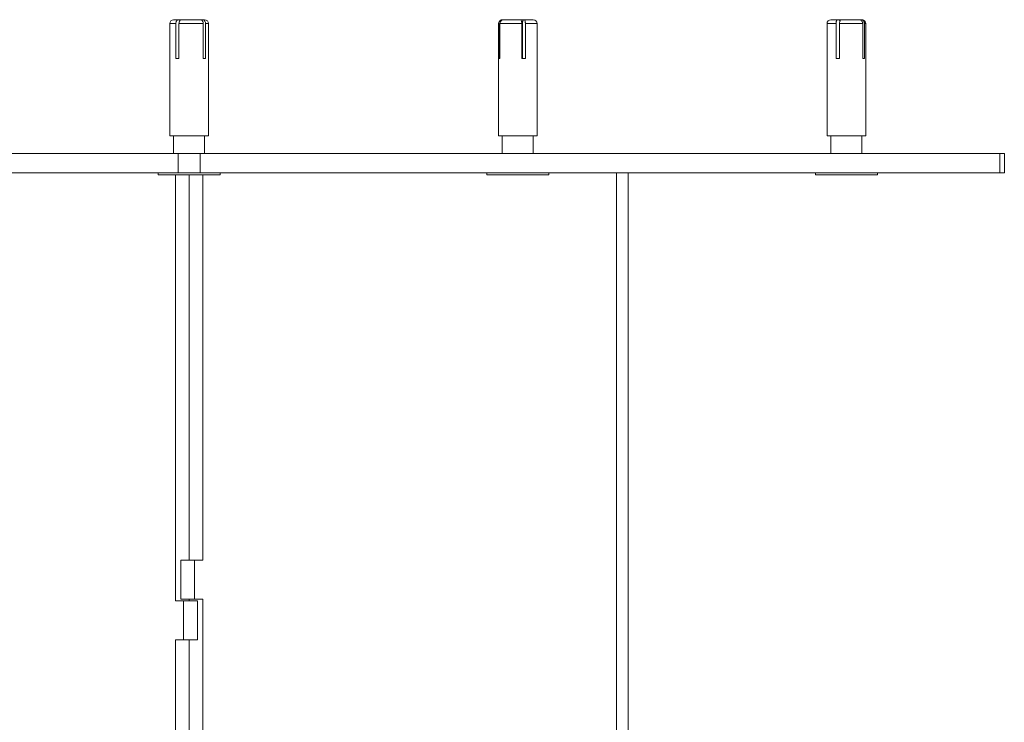
# Model space of a CAD drawing. Units: inches. Extents: x 44 to 254, y -43 to 254.
# Drawn here: x 197 to 209, y 230 to 239 of the extents above; entities that cross this region are included whole.
import ezdxf

# ---------------------------------------------------------------- set-up
doc = ezdxf.new("R2010")
doc.units = ezdxf.units.IN
doc.header["$MEASUREMENT"] = 0

# ---------------------------------------------------------------- blocks, each defined once
blk = doc.blocks.new('block 1288')
at = {"color": 7, "lineweight": 9, "true_color": 0xffffff}
blk.add_lwpolyline([(207.777, 236.665), (207.777, 236.69)], dxfattribs=at)
blk = doc.blocks.new('block 1289')
at = {"color": 7, "lineweight": 9, "true_color": 0xffffff}
blk.add_lwpolyline([(206.977, 236.69), (206.977, 236.665)], dxfattribs=at)
blk = doc.blocks.new('block 1290')
at = {"color": 7, "lineweight": 9, "true_color": 0xffffff}
blk.add_lwpolyline([(207.177, 237.165), (207.177, 236.94)], dxfattribs=at)
blk = doc.blocks.new('block 1291')
at = {"color": 7, "lineweight": 9, "true_color": 0xffffff}
blk.add_lwpolyline([(207.577, 236.94), (207.577, 237.165)], dxfattribs=at)
blk = doc.blocks.new('block 1296')
at = {"color": 7, "lineweight": 9, "true_color": 0xffffff}
blk.add_lwpolyline([(203.535, 236.665), (203.535, 236.69)], dxfattribs=at)
blk = doc.blocks.new('block 1297')
at = {"color": 7, "lineweight": 9, "true_color": 0xffffff}
blk.add_lwpolyline([(202.735, 236.69), (202.735, 236.665)], dxfattribs=at)
blk = doc.blocks.new('block 1298')
at = {"color": 7, "lineweight": 9, "true_color": 0xffffff}
blk.add_lwpolyline([(202.934, 237.165), (202.934, 236.94)], dxfattribs=at)
blk = doc.blocks.new('block 1299')
at = {"color": 7, "lineweight": 9, "true_color": 0xffffff}
blk.add_lwpolyline([(203.334, 236.94), (203.334, 237.165)], dxfattribs=at)
blk = doc.blocks.new('block 1300')
at = {"color": 7, "lineweight": 9, "true_color": 0xffffff}
blk.add_lwpolyline([(199.292, 236.665), (199.292, 236.69)], dxfattribs=at)
blk = doc.blocks.new('block 1301')
at = {"color": 7, "lineweight": 9, "true_color": 0xffffff}
blk.add_lwpolyline([(198.492, 236.69), (198.492, 236.665)], dxfattribs=at)
blk = doc.blocks.new('block 1302')
at = {"color": 7, "lineweight": 9, "true_color": 0xffffff}
blk.add_lwpolyline([(198.692, 237.165), (198.692, 236.94)], dxfattribs=at)
blk = doc.blocks.new('block 1303')
at = {"color": 7, "lineweight": 9, "true_color": 0xffffff}
blk.add_lwpolyline([(199.092, 236.94), (199.092, 237.165)], dxfattribs=at)
blk = doc.blocks.new('block 1304')
at = {"color": 7, "lineweight": 9, "true_color": 0xffffff}
blk.add_lwpolyline([(198.642, 238.615), (198.642, 237.165)], dxfattribs=at)
blk = doc.blocks.new('block 1305')
at = {"color": 7, "lineweight": 9, "true_color": 0xffffff}
blk.add_lwpolyline([(199.142, 237.165), (199.142, 238.615)], dxfattribs=at)
blk = doc.blocks.new('block 1306')
at = {"color": 7, "lineweight": 9, "true_color": 0xffffff}
blk.add_open_spline([(198.692, 238.665), (198.664, 238.665), (198.642, 238.643), (198.642, 238.615)], degree=3, dxfattribs=at)
blk = doc.blocks.new('block 1307')
at = {"color": 7, "lineweight": 9, "true_color": 0xffffff}
blk.add_open_spline([(199.142, 238.615), (199.142, 238.643), (199.119, 238.665), (199.092, 238.665)], degree=3, dxfattribs=at)
blk = doc.blocks.new('block 1312')
at = {"color": 7, "lineweight": 9, "true_color": 0xffffff}
blk.add_lwpolyline([(207.127, 238.615), (207.127, 237.165)], dxfattribs=at)
blk = doc.blocks.new('block 1313')
at = {"color": 7, "lineweight": 9, "true_color": 0xffffff}
blk.add_lwpolyline([(207.627, 237.165), (207.627, 238.615)], dxfattribs=at)
blk = doc.blocks.new('block 1314')
at = {"color": 7, "lineweight": 9, "true_color": 0xffffff}
blk.add_open_spline([(207.177, 238.665), (207.149, 238.665), (207.127, 238.643), (207.127, 238.615)], degree=3, dxfattribs=at)
blk = doc.blocks.new('block 1315')
at = {"color": 7, "lineweight": 9, "true_color": 0xffffff}
blk.add_open_spline([(207.627, 238.615), (207.627, 238.643), (207.605, 238.665), (207.577, 238.665)], degree=3, dxfattribs=at)
blk = doc.blocks.new('block 1318')
at = {"color": 7, "lineweight": 9, "true_color": 0xffffff}
blk.add_lwpolyline([(202.884, 238.615), (202.884, 237.165)], dxfattribs=at)
blk = doc.blocks.new('block 1319')
at = {"color": 7, "lineweight": 9, "true_color": 0xffffff}
blk.add_lwpolyline([(203.384, 237.165), (203.384, 238.615)], dxfattribs=at)
blk = doc.blocks.new('block 1320')
at = {"color": 7, "lineweight": 9, "true_color": 0xffffff}
blk.add_open_spline([(203.384, 238.615), (203.384, 238.643), (203.362, 238.665), (203.334, 238.665)], degree=3, dxfattribs=at)
blk = doc.blocks.new('block 1321')
at = {"color": 7, "lineweight": 9, "true_color": 0xffffff}
blk.add_open_spline([(202.934, 238.665), (202.907, 238.665), (202.884, 238.643), (202.884, 238.615)], degree=3, dxfattribs=at)
blk = doc.blocks.new('block 1328')
at = {"color": 7, "lineweight": 9, "true_color": 0xffffff}
blk.add_lwpolyline([(204.561, 226.99), (204.561, 236.69)], dxfattribs=at)
blk = doc.blocks.new('block 1332')
at = {"color": 7, "lineweight": 9, "true_color": 0xffffff}
blk.add_lwpolyline([(209.416, 236.69), (209.416, 236.94)], dxfattribs=at)
blk = doc.blocks.new('block 1438')
at = {"color": 7, "lineweight": 9, "true_color": 0xffffff}
blk.add_lwpolyline([(207.777, 236.665), (206.977, 236.665)], dxfattribs=at)
blk = doc.blocks.new('block 1440')
at = {"color": 7, "lineweight": 9, "true_color": 0xffffff}
blk.add_lwpolyline([(203.238, 236.665), (202.735, 236.665)], dxfattribs=at)
blk = doc.blocks.new('block 1441')
at = {"color": 7, "lineweight": 9, "true_color": 0xffffff}
blk.add_lwpolyline([(203.535, 236.665), (203.238, 236.665)], dxfattribs=at)
blk = doc.blocks.new('block 1442')
at = {"color": 7, "lineweight": 9, "true_color": 0xffffff}
blk.add_lwpolyline([(199.292, 236.665), (198.492, 236.665)], dxfattribs=at)
blk = doc.blocks.new('block 1443')
at = {"color": 7, "lineweight": 9, "true_color": 0xffffff}
blk.add_lwpolyline([(199.075, 238.615), (198.761, 238.615)], dxfattribs=at)
blk = doc.blocks.new('block 1444')
at = {"color": 7, "lineweight": 9, "true_color": 0xffffff}
blk.add_open_spline([(198.761, 238.615), (198.762, 238.621), (198.762, 238.626), (198.763, 238.631), (198.764, 238.637), (198.766, 238.642), (198.768, 238.646), (198.77, 238.651), (198.773, 238.654), (198.775, 238.657), (198.779, 238.66), (198.782, 238.663), (198.785, 238.664), (198.787, 238.665), (198.79, 238.665), (198.792, 238.665)], degree=3, knots=[0, 0, 0, 0, 1, 1, 1, 2, 2, 2, 3, 3, 3, 4, 4, 4, 5, 5, 5, 5], dxfattribs=at)
blk = doc.blocks.new('block 1445')
at = {"color": 7, "lineweight": 9, "true_color": 0xffffff}
blk.add_lwpolyline([(198.792, 238.665), (199.035, 238.665)], dxfattribs=at)
blk = doc.blocks.new('block 1446')
at = {"color": 7, "lineweight": 9, "true_color": 0xffffff}
blk.add_open_spline([(199.035, 238.665), (199.039, 238.665), (199.044, 238.664), (199.048, 238.662), (199.052, 238.66), (199.056, 238.657), (199.06, 238.654), (199.063, 238.65), (199.067, 238.646), (199.069, 238.641), (199.071, 238.636), (199.073, 238.631), (199.074, 238.626), (199.074, 238.622), (199.075, 238.619), (199.075, 238.615)], degree=3, knots=[0, 0, 0, 0, 1, 1, 1, 2, 2, 2, 3, 3, 3, 4, 4, 4, 5, 5, 5, 5], dxfattribs=at)
blk = doc.blocks.new('block 1447')
at = {"color": 7, "lineweight": 9, "true_color": 0xffffff}
blk.add_lwpolyline([(199.142, 237.165), (198.642, 237.165)], dxfattribs=at)
blk = doc.blocks.new('block 1448')
at = {"color": 7, "lineweight": 9, "true_color": 0xffffff}
blk.add_lwpolyline([(198.721, 238.165), (198.721, 238.615)], dxfattribs=at)
blk = doc.blocks.new('block 1449')
at = {"color": 7, "lineweight": 9, "true_color": 0xffffff}
blk.add_lwpolyline([(198.721, 238.165), (198.761, 238.165)], dxfattribs=at)
blk = doc.blocks.new('block 1450')
at = {"color": 7, "lineweight": 9, "true_color": 0xffffff}
blk.add_lwpolyline([(198.761, 238.615), (198.761, 238.165)], dxfattribs=at)
blk = doc.blocks.new('block 1451')
at = {"color": 7, "lineweight": 9, "true_color": 0xffffff}
blk.add_lwpolyline([(199.075, 238.165), (199.075, 238.615)], dxfattribs=at)
blk = doc.blocks.new('block 1452')
at = {"color": 7, "lineweight": 9, "true_color": 0xffffff}
blk.add_lwpolyline([(199.075, 238.165), (199.105, 238.165)], dxfattribs=at)
blk = doc.blocks.new('block 1453')
at = {"color": 7, "lineweight": 9, "true_color": 0xffffff}
blk.add_lwpolyline([(199.105, 238.615), (199.105, 238.165)], dxfattribs=at)
blk = doc.blocks.new('block 1454')
at = {"color": 7, "lineweight": 9, "true_color": 0xffffff}
blk.add_open_spline([(198.752, 238.665), (198.749, 238.665), (198.745, 238.664), (198.742, 238.662), (198.739, 238.66), (198.736, 238.657), (198.733, 238.654), (198.73, 238.65), (198.728, 238.646), (198.726, 238.641), (198.724, 238.636), (198.723, 238.631), (198.722, 238.626), (198.722, 238.622), (198.722, 238.619), (198.721, 238.615)], degree=3, knots=[0, 0, 0, 0, 1, 1, 1, 2, 2, 2, 3, 3, 3, 4, 4, 4, 5, 5, 5, 5], dxfattribs=at)
blk = doc.blocks.new('block 1455')
at = {"color": 7, "lineweight": 9, "true_color": 0xffffff}
blk.add_lwpolyline([(198.767, 238.665), (198.752, 238.665)], dxfattribs=at)
blk = doc.blocks.new('block 1456')
at = {"color": 7, "lineweight": 9, "true_color": 0xffffff}
blk.add_open_spline([(198.78, 238.66), (198.778, 238.661), (198.776, 238.663), (198.774, 238.664), (198.772, 238.665), (198.77, 238.665), (198.767, 238.665)], degree=3, knots=[0, 0, 0, 0, 1, 1, 1, 2, 2, 2, 2], dxfattribs=at)
blk = doc.blocks.new('block 1457')
at = {"color": 7, "lineweight": 9, "true_color": 0xffffff}
blk.add_lwpolyline([(198.692, 238.665), (198.752, 238.665)], dxfattribs=at)
blk = doc.blocks.new('block 1458')
at = {"color": 7, "lineweight": 9, "true_color": 0xffffff}
blk.add_open_spline([(199.105, 238.615), (199.104, 238.621), (199.104, 238.626), (199.103, 238.631), (199.101, 238.637), (199.099, 238.642), (199.096, 238.646), (199.093, 238.651), (199.09, 238.654), (199.087, 238.657), (199.083, 238.66), (199.078, 238.663), (199.074, 238.664), (199.071, 238.665), (199.068, 238.665), (199.065, 238.665)], degree=3, knots=[0, 0, 0, 0, 1, 1, 1, 2, 2, 2, 3, 3, 3, 4, 4, 4, 5, 5, 5, 5], dxfattribs=at)
blk = doc.blocks.new('block 1459')
at = {"color": 7, "lineweight": 9, "true_color": 0xffffff}
blk.add_lwpolyline([(199.045, 238.665), (199.037, 238.663)], dxfattribs=at)
blk = doc.blocks.new('block 1460')
at = {"color": 7, "lineweight": 9, "true_color": 0xffffff}
blk.add_lwpolyline([(199.045, 238.665), (199.065, 238.665)], dxfattribs=at)
blk = doc.blocks.new('block 1461')
at = {"color": 7, "lineweight": 9, "true_color": 0xffffff}
blk.add_lwpolyline([(199.065, 238.665), (199.092, 238.665)], dxfattribs=at)
blk = doc.blocks.new('block 1462')
at = {"color": 7, "lineweight": 9, "true_color": 0xffffff}
blk.add_lwpolyline([(199.035, 238.665), (199.045, 238.665)], dxfattribs=at)
blk = doc.blocks.new('block 1463')
at = {"color": 7, "lineweight": 9, "true_color": 0xffffff}
blk.add_lwpolyline([(198.769, 238.665), (198.792, 238.665)], dxfattribs=at)
blk = doc.blocks.new('block 1482')
at = {"color": 7, "lineweight": 9, "true_color": 0xffffff}
blk.add_lwpolyline([(207.588, 238.615), (207.288, 238.615)], dxfattribs=at)
blk = doc.blocks.new('block 1483')
at = {"color": 7, "lineweight": 9, "true_color": 0xffffff}
blk.add_open_spline([(207.288, 238.615), (207.288, 238.621), (207.288, 238.626), (207.289, 238.631), (207.29, 238.637), (207.291, 238.642), (207.293, 238.646), (207.294, 238.651), (207.296, 238.654), (207.298, 238.657), (207.301, 238.66), (207.303, 238.663), (207.306, 238.664), (207.307, 238.665), (207.309, 238.665), (207.31, 238.665)], degree=3, knots=[0, 0, 0, 0, 1, 1, 1, 2, 2, 2, 3, 3, 3, 4, 4, 4, 5, 5, 5, 5], dxfattribs=at)
blk = doc.blocks.new('block 1484')
at = {"color": 7, "lineweight": 9, "true_color": 0xffffff}
blk.add_lwpolyline([(207.31, 238.665), (207.543, 238.665)], dxfattribs=at)
blk = doc.blocks.new('block 1485')
at = {"color": 7, "lineweight": 9, "true_color": 0xffffff}
blk.add_open_spline([(207.543, 238.665), (207.548, 238.665), (207.554, 238.664), (207.558, 238.662), (207.563, 238.66), (207.568, 238.657), (207.571, 238.654), (207.575, 238.65), (207.579, 238.646), (207.581, 238.641), (207.584, 238.636), (207.586, 238.631), (207.587, 238.626), (207.588, 238.622), (207.588, 238.619), (207.588, 238.615)], degree=3, knots=[0, 0, 0, 0, 1, 1, 1, 2, 2, 2, 3, 3, 3, 4, 4, 4, 5, 5, 5, 5], dxfattribs=at)
blk = doc.blocks.new('block 1486')
at = {"color": 7, "lineweight": 9, "true_color": 0xffffff}
blk.add_lwpolyline([(207.627, 237.165), (207.127, 237.165)], dxfattribs=at)
blk = doc.blocks.new('block 1487')
at = {"color": 7, "lineweight": 9, "true_color": 0xffffff}
blk.add_lwpolyline([(207.243, 238.165), (207.243, 238.615)], dxfattribs=at)
blk = doc.blocks.new('block 1488')
at = {"color": 7, "lineweight": 9, "true_color": 0xffffff}
blk.add_lwpolyline([(207.243, 238.165), (207.288, 238.165)], dxfattribs=at)
blk = doc.blocks.new('block 1489')
at = {"color": 7, "lineweight": 9, "true_color": 0xffffff}
blk.add_lwpolyline([(207.288, 238.615), (207.288, 238.165)], dxfattribs=at)
blk = doc.blocks.new('block 1490')
at = {"color": 7, "lineweight": 9, "true_color": 0xffffff}
blk.add_lwpolyline([(207.588, 238.165), (207.588, 238.615)], dxfattribs=at)
blk = doc.blocks.new('block 1491')
at = {"color": 7, "lineweight": 9, "true_color": 0xffffff}
blk.add_lwpolyline([(207.588, 238.165), (207.611, 238.165)], dxfattribs=at)
blk = doc.blocks.new('block 1492')
at = {"color": 7, "lineweight": 9, "true_color": 0xffffff}
blk.add_lwpolyline([(207.611, 238.615), (207.611, 238.165)], dxfattribs=at)
blk = doc.blocks.new('block 1493')
at = {"color": 7, "lineweight": 9, "true_color": 0xffffff}
blk.add_open_spline([(207.266, 238.665), (207.263, 238.665), (207.261, 238.664), (207.258, 238.662), (207.256, 238.66), (207.253, 238.657), (207.251, 238.654), (207.25, 238.65), (207.248, 238.646), (207.247, 238.641), (207.245, 238.636), (207.244, 238.631), (207.244, 238.626), (207.244, 238.622), (207.243, 238.619), (207.243, 238.615)], degree=3, knots=[0, 0, 0, 0, 1, 1, 1, 2, 2, 2, 3, 3, 3, 4, 4, 4, 5, 5, 5, 5], dxfattribs=at)
blk = doc.blocks.new('block 1494')
at = {"color": 7, "lineweight": 9, "true_color": 0xffffff}
blk.add_lwpolyline([(207.277, 238.665), (207.266, 238.665)], dxfattribs=at)
blk = doc.blocks.new('block 1495')
at = {"color": 7, "lineweight": 9, "true_color": 0xffffff}
blk.add_open_spline([(207.294, 238.648), (207.292, 238.651), (207.291, 238.655), (207.289, 238.657), (207.287, 238.66), (207.285, 238.662), (207.282, 238.664), (207.281, 238.665), (207.279, 238.665), (207.277, 238.665)], degree=3, knots=[0, 0, 0, 0, 1, 1, 1, 2, 2, 2, 3, 3, 3, 3], dxfattribs=at)
blk = doc.blocks.new('block 1496')
at = {"color": 7, "lineweight": 9, "true_color": 0xffffff}
blk.add_lwpolyline([(207.177, 238.665), (207.266, 238.665)], dxfattribs=at)
blk = doc.blocks.new('block 1497')
at = {"color": 7, "lineweight": 9, "true_color": 0xffffff}
blk.add_open_spline([(207.611, 238.615), (207.61, 238.621), (207.61, 238.626), (207.608, 238.631), (207.607, 238.637), (207.604, 238.642), (207.601, 238.646), (207.598, 238.651), (207.594, 238.654), (207.59, 238.657), (207.586, 238.66), (207.581, 238.663), (207.576, 238.664), (207.573, 238.665), (207.569, 238.665), (207.566, 238.665)], degree=3, knots=[0, 0, 0, 0, 1, 1, 1, 2, 2, 2, 3, 3, 3, 4, 4, 4, 5, 5, 5, 5], dxfattribs=at)
blk = doc.blocks.new('block 1498')
at = {"color": 7, "lineweight": 9, "true_color": 0xffffff}
blk.add_lwpolyline([(207.543, 238.665), (207.566, 238.665)], dxfattribs=at)
blk = doc.blocks.new('block 1499')
at = {"color": 7, "lineweight": 9, "true_color": 0xffffff}
blk.add_lwpolyline([(207.566, 238.665), (207.577, 238.665)], dxfattribs=at)
blk = doc.blocks.new('block 1500')
at = {"color": 7, "lineweight": 9, "true_color": 0xffffff}
blk.add_lwpolyline([(207.277, 238.665), (207.309, 238.665)], dxfattribs=at)
blk = doc.blocks.new('block 1528')
at = {"color": 7, "lineweight": 9, "true_color": 0xffffff}
blk.add_lwpolyline([(203.185, 238.615), (202.905, 238.615)], dxfattribs=at)
blk = doc.blocks.new('block 1529')
at = {"color": 7, "lineweight": 9, "true_color": 0xffffff}
blk.add_open_spline([(202.905, 238.615), (202.905, 238.621), (202.906, 238.626), (202.907, 238.631), (202.909, 238.637), (202.912, 238.642), (202.915, 238.646), (202.919, 238.651), (202.922, 238.654), (202.927, 238.657), (202.932, 238.66), (202.936, 238.663), (202.942, 238.664), (202.945, 238.665), (202.949, 238.665), (202.953, 238.665)], degree=3, knots=[0, 0, 0, 0, 1, 1, 1, 2, 2, 2, 3, 3, 3, 4, 4, 4, 5, 5, 5, 5], dxfattribs=at)
blk = doc.blocks.new('block 1530')
at = {"color": 7, "lineweight": 9, "true_color": 0xffffff}
blk.add_lwpolyline([(202.953, 238.665), (203.17, 238.665)], dxfattribs=at)
blk = doc.blocks.new('block 1531')
at = {"color": 7, "lineweight": 9, "true_color": 0xffffff}
blk.add_open_spline([(203.17, 238.665), (203.172, 238.665), (203.173, 238.664), (203.175, 238.662), (203.177, 238.66), (203.178, 238.657), (203.18, 238.654), (203.181, 238.65), (203.182, 238.646), (203.183, 238.641), (203.184, 238.636), (203.184, 238.631), (203.185, 238.626), (203.185, 238.622), (203.185, 238.619), (203.185, 238.615)], degree=3, knots=[0, 0, 0, 0, 1, 1, 1, 2, 2, 2, 3, 3, 3, 4, 4, 4, 5, 5, 5, 5], dxfattribs=at)
blk = doc.blocks.new('block 1532')
at = {"color": 7, "lineweight": 9, "true_color": 0xffffff}
blk.add_lwpolyline([(203.209, 237.165), (202.884, 237.165)], dxfattribs=at)
blk = doc.blocks.new('block 1533')
at = {"color": 7, "lineweight": 9, "true_color": 0xffffff}
blk.add_lwpolyline([(203.384, 237.165), (203.209, 237.165)], dxfattribs=at)
blk = doc.blocks.new('block 1534')
at = {"color": 7, "lineweight": 9, "true_color": 0xffffff}
blk.add_lwpolyline([(202.89, 238.165), (202.89, 238.615)], dxfattribs=at)
blk = doc.blocks.new('block 1535')
at = {"color": 7, "lineweight": 9, "true_color": 0xffffff}
blk.add_lwpolyline([(202.89, 238.165), (202.905, 238.165)], dxfattribs=at)
blk = doc.blocks.new('block 1536')
at = {"color": 7, "lineweight": 9, "true_color": 0xffffff}
blk.add_lwpolyline([(202.905, 238.615), (202.905, 238.165)], dxfattribs=at)
blk = doc.blocks.new('block 1537')
at = {"color": 7, "lineweight": 9, "true_color": 0xffffff}
blk.add_lwpolyline([(203.185, 238.165), (203.185, 238.615)], dxfattribs=at)
blk = doc.blocks.new('block 1538')
at = {"color": 7, "lineweight": 9, "true_color": 0xffffff}
blk.add_lwpolyline([(203.185, 238.165), (203.233, 238.165)], dxfattribs=at)
blk = doc.blocks.new('block 1539')
at = {"color": 7, "lineweight": 9, "true_color": 0xffffff}
blk.add_lwpolyline([(203.233, 238.615), (203.233, 238.165)], dxfattribs=at)
blk = doc.blocks.new('block 1540')
at = {"color": 7, "lineweight": 9, "true_color": 0xffffff}
blk.add_open_spline([(203.233, 238.615), (203.233, 238.621), (203.232, 238.626), (203.232, 238.631), (203.231, 238.637), (203.231, 238.642), (203.23, 238.646), (203.229, 238.651), (203.227, 238.654), (203.226, 238.657), (203.224, 238.66), (203.223, 238.663), (203.221, 238.664), (203.22, 238.665), (203.219, 238.665), (203.218, 238.665)], degree=3, knots=[0, 0, 0, 0, 1, 1, 1, 2, 2, 2, 3, 3, 3, 4, 4, 4, 5, 5, 5, 5], dxfattribs=at)
blk = doc.blocks.new('block 1541')
at = {"color": 7, "lineweight": 9, "true_color": 0xffffff}
blk.add_lwpolyline([(203.218, 238.665), (203.334, 238.665)], dxfattribs=at)
blk = doc.blocks.new('block 1542')
at = {"color": 7, "lineweight": 9, "true_color": 0xffffff}
blk.add_lwpolyline([(203.195, 238.165), (203.195, 238.615)], dxfattribs=at)
blk = doc.blocks.new('block 1543')
at = {"color": 7, "lineweight": 9, "true_color": 0xffffff}
blk.add_open_spline([(203.21, 238.665), (203.209, 238.665), (203.207, 238.664), (203.205, 238.662), (203.203, 238.66), (203.202, 238.657), (203.201, 238.654), (203.199, 238.65), (203.198, 238.646), (203.197, 238.641), (203.196, 238.636), (203.196, 238.631), (203.195, 238.625), (203.195, 238.622), (203.195, 238.618), (203.195, 238.615)], degree=3, knots=[0, 0, 0, 0, 1, 1, 1, 2, 2, 2, 3, 3, 3, 4, 4, 4, 5, 5, 5, 5], dxfattribs=at)
blk = doc.blocks.new('block 1544')
at = {"color": 7, "lineweight": 9, "true_color": 0xffffff}
blk.add_lwpolyline([(203.21, 238.665), (203.218, 238.665)], dxfattribs=at)
blk = doc.blocks.new('block 1545')
at = {"color": 7, "lineweight": 9, "true_color": 0xffffff}
blk.add_open_spline([(202.937, 238.665), (202.932, 238.665), (202.927, 238.664), (202.922, 238.662), (202.916, 238.66), (202.912, 238.657), (202.908, 238.654), (202.903, 238.65), (202.9, 238.646), (202.897, 238.641), (202.894, 238.636), (202.892, 238.631), (202.891, 238.626), (202.89, 238.622), (202.89, 238.619), (202.89, 238.615)], degree=3, knots=[0, 0, 0, 0, 1, 1, 1, 2, 2, 2, 3, 3, 3, 4, 4, 4, 5, 5, 5, 5], dxfattribs=at)
blk = doc.blocks.new('block 1546')
at = {"color": 7, "lineweight": 9, "true_color": 0xffffff}
blk.add_lwpolyline([(202.953, 238.665), (202.937, 238.665)], dxfattribs=at)
blk = doc.blocks.new('block 1547')
at = {"color": 7, "lineweight": 9, "true_color": 0xffffff}
blk.add_lwpolyline([(202.934, 238.665), (202.937, 238.665)], dxfattribs=at)
blk = doc.blocks.new('block 1548')
at = {"color": 7, "lineweight": 9, "true_color": 0xffffff}
blk.add_lwpolyline([(203.17, 238.665), (203.212, 238.665)], dxfattribs=at)
blk = doc.blocks.new('block 1622')
at = {"color": 7, "lineweight": 9, "true_color": 0xffffff}
blk.add_lwpolyline([(199.069, 226.965), (199.069, 231.19)], dxfattribs=at)
blk = doc.blocks.new('block 1623')
at = {"color": 7, "lineweight": 9, "true_color": 0xffffff}
blk.add_lwpolyline([(198.963, 231.19), (199.069, 231.19)], dxfattribs=at)
blk = doc.blocks.new('block 1624')
at = {"color": 7, "lineweight": 9, "true_color": 0xffffff}
blk.add_lwpolyline([(198.963, 231.69), (198.963, 231.19)], dxfattribs=at)
blk = doc.blocks.new('block 1625')
at = {"color": 7, "lineweight": 9, "true_color": 0xffffff}
blk.add_lwpolyline([(199.069, 231.69), (198.963, 231.69)], dxfattribs=at)
blk = doc.blocks.new('block 1626')
at = {"color": 7, "lineweight": 9, "true_color": 0xffffff}
blk.add_lwpolyline([(199.069, 231.69), (199.069, 236.665)], dxfattribs=at)
blk = doc.blocks.new('block 1627')
at = {"color": 7, "lineweight": 9, "true_color": 0xffffff}
blk.add_lwpolyline([(198.786, 231.69), (198.786, 231.19)], dxfattribs=at)
blk = doc.blocks.new('block 1628')
at = {"color": 7, "lineweight": 9, "true_color": 0xffffff}
blk.add_lwpolyline([(198.786, 231.69), (198.963, 231.69)], dxfattribs=at)
blk = doc.blocks.new('block 1629')
at = {"color": 7, "lineweight": 9, "true_color": 0xffffff}
blk.add_lwpolyline([(198.786, 231.19), (198.963, 231.19)], dxfattribs=at)
blk = doc.blocks.new('block 1631')
at = {"color": 7, "lineweight": 9, "true_color": 0xffffff}
blk.add_lwpolyline([(198.892, 229.19), (198.892, 230.665)], dxfattribs=at)
blk = doc.blocks.new('block 1632')
at = {"color": 7, "lineweight": 9, "true_color": 0xffffff}
blk.add_lwpolyline([(198.892, 231.165), (198.892, 231.19)], dxfattribs=at)
blk = doc.blocks.new('block 1633')
at = {"color": 7, "lineweight": 9, "true_color": 0xffffff}
blk.add_lwpolyline([(198.892, 231.69), (198.892, 236.665)], dxfattribs=at)
blk = doc.blocks.new('block 1634')
at = {"color": 7, "lineweight": 9, "true_color": 0xffffff}
blk.add_lwpolyline([(198.998, 231.165), (198.821, 231.165)], dxfattribs=at)
blk = doc.blocks.new('block 1635')
at = {"color": 7, "lineweight": 9, "true_color": 0xffffff}
blk.add_lwpolyline([(198.998, 230.665), (198.998, 231.165)], dxfattribs=at)
blk = doc.blocks.new('block 1636')
at = {"color": 7, "lineweight": 9, "true_color": 0xffffff}
blk.add_lwpolyline([(198.998, 230.665), (198.821, 230.665)], dxfattribs=at)
blk = doc.blocks.new('block 1637')
at = {"color": 7, "lineweight": 9, "true_color": 0xffffff}
blk.add_lwpolyline([(198.821, 230.665), (198.821, 231.165)], dxfattribs=at)
blk = doc.blocks.new('block 1638')
at = {"color": 7, "lineweight": 9, "true_color": 0xffffff}
blk.add_lwpolyline([(198.715, 231.165), (198.715, 236.665)], dxfattribs=at)
blk = doc.blocks.new('block 1639')
at = {"color": 7, "lineweight": 9, "true_color": 0xffffff}
blk.add_lwpolyline([(198.821, 231.165), (198.715, 231.165)], dxfattribs=at)
blk = doc.blocks.new('block 1640')
at = {"color": 7, "lineweight": 9, "true_color": 0xffffff}
blk.add_lwpolyline([(198.715, 230.665), (198.821, 230.665)], dxfattribs=at)
blk = doc.blocks.new('block 1643')
at = {"color": 7, "lineweight": 9, "true_color": 0xffffff}
blk.add_lwpolyline([(198.715, 226.965), (198.715, 230.665)], dxfattribs=at)
blk = doc.blocks.new('block 1644')
at = {"color": 7, "lineweight": 9, "true_color": 0xffffff}
blk.add_lwpolyline([(198.75, 236.69), (198.75, 236.94)], dxfattribs=at)
blk = doc.blocks.new('block 1645')
at = {"color": 7, "lineweight": 9, "true_color": 0xffffff}
blk.add_lwpolyline([(199.033, 236.94), (199.033, 236.69)], dxfattribs=at)
blk = doc.blocks.new('block 1646')
at = {"color": 7, "lineweight": 9, "true_color": 0xffffff}
blk.add_lwpolyline([(198.75, 236.94), (199.033, 236.94)], dxfattribs=at)
blk = doc.blocks.new('block 1647')
at = {"color": 7, "lineweight": 9, "true_color": 0xffffff}
blk.add_lwpolyline([(199.033, 236.69), (198.75, 236.69)], dxfattribs=at)
blk = doc.blocks.new('block 1649')
at = {"color": 7, "lineweight": 9, "true_color": 0xffffff}
blk.add_lwpolyline([(188.427, 236.94), (198.75, 236.94)], dxfattribs=at)
blk = doc.blocks.new('block 1650')
at = {"color": 7, "lineweight": 9, "true_color": 0xffffff}
blk.add_lwpolyline([(188.427, 236.69), (198.75, 236.69)], dxfattribs=at)
blk = doc.blocks.new('block 1651')
at = {"color": 7, "lineweight": 9, "true_color": 0xffffff}
blk.add_lwpolyline([(209.357, 236.69), (209.357, 236.94)], dxfattribs=at)
blk = doc.blocks.new('block 1652')
at = {"color": 7, "lineweight": 9, "true_color": 0xffffff}
blk.add_lwpolyline([(199.033, 236.94), (209.357, 236.94)], dxfattribs=at)
blk = doc.blocks.new('block 1653')
at = {"color": 7, "lineweight": 9, "true_color": 0xffffff}
blk.add_lwpolyline([(199.033, 236.69), (209.357, 236.69)], dxfattribs=at)
blk = doc.blocks.new('block 1656')
at = {"color": 7, "lineweight": 9, "true_color": 0xffffff}
blk.add_lwpolyline([(209.357, 236.94), (209.416, 236.94)], dxfattribs=at)
blk = doc.blocks.new('block 1657')
at = {"color": 7, "lineweight": 9, "true_color": 0xffffff}
blk.add_lwpolyline([(209.416, 236.69), (209.357, 236.69)], dxfattribs=at)
blk = doc.blocks.new('block 1813')
at = {"color": 8, "lineweight": 9, "true_color": 0x808080}
blk.add_lwpolyline([(198.721, 238.615), (198.642, 238.615)], dxfattribs=at)
blk = doc.blocks.new('block 1814')
at = {"color": 8, "lineweight": 9, "true_color": 0x808080}
blk.add_lwpolyline([(199.142, 238.615), (199.105, 238.615)], dxfattribs=at)
blk = doc.blocks.new('block 1817')
at = {"color": 8, "lineweight": 9, "true_color": 0x808080}
blk.add_lwpolyline([(207.243, 238.615), (207.127, 238.615)], dxfattribs=at)
blk = doc.blocks.new('block 1818')
at = {"color": 8, "lineweight": 9, "true_color": 0x808080}
blk.add_lwpolyline([(207.627, 238.615), (207.611, 238.615)], dxfattribs=at)
blk = doc.blocks.new('block 1820')
at = {"color": 8, "lineweight": 9, "true_color": 0x808080}
blk.add_lwpolyline([(202.89, 238.615), (202.884, 238.615)], dxfattribs=at)
blk = doc.blocks.new('block 1821')
at = {"color": 8, "lineweight": 9, "true_color": 0x808080}
blk.add_lwpolyline([(203.384, 238.615), (203.233, 238.615)], dxfattribs=at)
blk = doc.blocks.new('block 1822')
at = {"color": 8, "lineweight": 9, "true_color": 0x808080}
blk.add_lwpolyline([(203.195, 238.615), (203.185, 238.615)], dxfattribs=at)
blk = doc.blocks.new('block 1825')
at = {"color": 8, "lineweight": 9, "true_color": 0x808080}
blk.add_lwpolyline([(204.407, 229.215), (204.407, 236.69)], dxfattribs=at)

msp = doc.modelspace()

# ---------------------------------------------------------------- block references
for name in ['block 1306', 'block 1304', 'block 1813', 'block 1457', 'block 1454', 'block 1448', 'block 1455', 'block 1444', 'block 1443', 'block 1450', 'block 1456', 'block 1463', 'block 1445', 'block 1446', 'block 1462', 'block 1459', 'block 1460', 'block 1458', 'block 1461', 'block 1451', 'block 1307', 'block 1453', 'block 1814', 'block 1305', 'block 1321', 'block 1318', 'block 1820', 'block 1545', 'block 1534', 'block 1529', 'block 1528', 'block 1536', 'block 1547', 'block 1546', 'block 1530', 'block 1531', 'block 1548', 'block 1537', 'block 1822', 'block 1543', 'block 1542', 'block 1544', 'block 1540', 'block 1541', 'block 1539', 'block 1821', 'block 1320', 'block 1319', 'block 1314', 'block 1312', 'block 1817', 'block 1496', 'block 1493', 'block 1487', 'block 1494', 'block 1495', 'block 1500', 'block 1483', 'block 1482', 'block 1489', 'block 1484', 'block 1485', 'block 1498', 'block 1497', 'block 1499', 'block 1315', 'block 1490', 'block 1492', 'block 1818', 'block 1313', 'block 1449', 'block 1452', 'block 1535', 'block 1538', 'block 1488', 'block 1491', 'block 1447', 'block 1302', 'block 1303', 'block 1532', 'block 1298', 'block 1533', 'block 1299', 'block 1486', 'block 1290', 'block 1291', 'block 1649', 'block 1644', 'block 1646', 'block 1645', 'block 1652', 'block 1651', 'block 1656', 'block 1332', 'block 1650', 'block 1301', 'block 1647', 'block 1653', 'block 1300', 'block 1297', 'block 1296', 'block 1825', 'block 1328', 'block 1289', 'block 1288', 'block 1657', 'block 1442', 'block 1638', 'block 1633', 'block 1626', 'block 1440', 'block 1441', 'block 1438', 'block 1627', 'block 1628', 'block 1624', 'block 1625', 'block 1639', 'block 1629', 'block 1634', 'block 1637', 'block 1632', 'block 1623', 'block 1635', 'block 1622', 'block 1640', 'block 1643', 'block 1636', 'block 1631']:
    msp.add_blockref(name, (0, 0))

doc.saveas('drawing.dxf')
